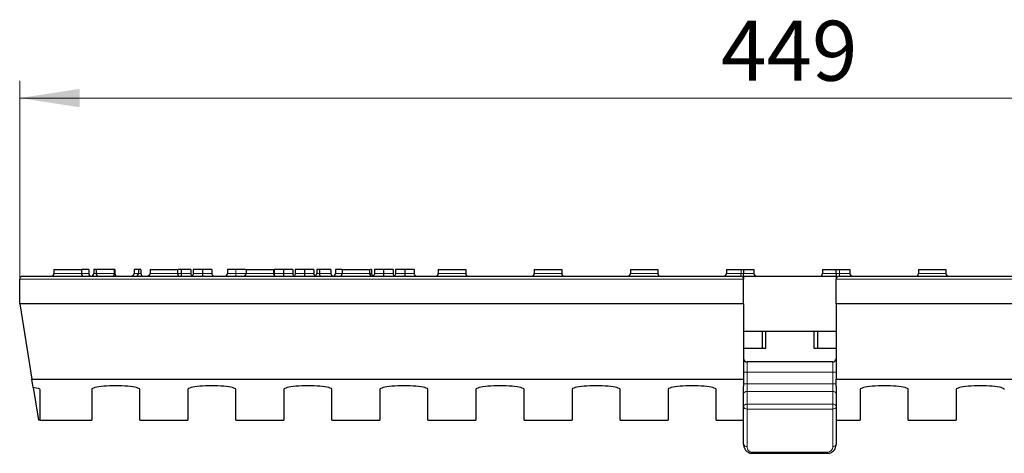
# Model space of a CAD drawing. Units: millimetres. Extents: x 0 to 420, y 0 to 297.
# Drawn here: x 79 to 136, y 223 to 248 of the extents above; entities that cross this region are included whole.
import ezdxf

# ---------------------------------------------------------------- set-up
doc = ezdxf.new("R2010")
doc.units = ezdxf.units.MM
doc.styles.add('SLDTEXTSTYLE0', font='TXT', dxfattribs={"width": 0.605})
doc.dimstyles.new('SLDDIMSTYLE0', dxfattribs={"dimtxt": 3.5, "dimasz": 3.5, "dimexe": 0, "dimexo": 0.0625, "dimgap": 0.875, "dimtad": 1, "dimlfac": 5, "dimrnd": 1e-09, "dimzin": 12, "dimdsep": 46, "dimtxsty": 'SLDTEXTSTYLE0', "dimsah": 1, "dimcen": 0.09, "dimadec": 0, "dimazin": 3, "dimtfac": 1, "dimtdec": 3, "dimtofl": 0, "dimtmove": 0, "dimatfit": 3, "dimfxl": 1, "dimfrac": 2, "dimtolj": 1, "dimtzin": 12, "dimarcsym": 0})

# ---------------------------------------------------------------- blocks, each defined once
blk = doc.blocks.new('_D')
at = {"color": 7, "linetype": 'Continuous', "lineweight": 0}
for p, q in [((78.84, 233.223), (78.84, 244.683)), ((168.64, 233.223), (168.64, 244.683)), ((78.84, 243.683), (168.64, 243.683))]:
    blk.add_line(p, q, dxfattribs=at)
at = {"color": 7, "linetype": 'Continuous', "lineweight": 18}
for points in [[(78.84, 243.683), (82.34, 243.144), (82.34, 244.221)], [(168.64, 243.683), (165.14, 244.221), (165.14, 243.144)]]:
    blk.add_solid(points, dxfattribs=at)
at = {"color": 7, "linetype": 'Continuous', "lineweight": 18, "insert": (119.73, 248.194), "char_height": 3.5, "attachment_point": 1, "style": 'SLDTEXTSTYLE0'}
blk.add_mtext('449', dxfattribs=at)

msp = doc.modelspace()

# ---------------------------------------------------------------- linework, layer by layer
at = {"color": 7, "linetype": 'Continuous', "lineweight": 25}
for p, q in [((80.84, 233.6825), (80.84, 233.4425)), ((80.84, 233.6825), (82.44, 233.6825)), ((82.44, 233.6825), (82.44, 233.4425)), ((82.8656, 233.6825), (82.44, 233.6825)), ((82.8656, 233.6825), (82.8656, 233.4425)), ((83.2964, 233.6825), (83.1528, 233.6825)), ((83.1528, 233.6825), (83.1528, 233.4425)), ((84.3509, 233.6825), (83.2964, 233.6825)), ((83.2964, 233.6825), (83.2964, 233.4425)), ((84.3509, 233.6825), (84.3509, 233.4425)), ((84.3836, 233.6825), (84.3509, 233.6825)), ((84.3836, 233.6825), (84.3836, 233.4425)), ((85.5118, 233.6825), (85.5118, 233.4425)), ((85.7579, 233.6825), (85.5118, 233.6825)), ((85.9015, 233.6825), (85.7579, 233.6825)), ((85.7579, 233.6825), (85.7579, 233.4425)), ((85.9015, 233.6825), (85.9015, 233.4425)), ((86.44, 233.6825), (86.44, 233.4425)), ((86.44, 233.6825), (88.04, 233.6825)), ((88.04, 233.6825), (88.04, 233.4425)), ((88.2608, 233.6825), (88.0845, 233.6825)), ((88.2608, 233.6825), (88.2608, 233.4425)), ((88.8144, 233.6825), (88.8144, 233.4425)), ((88.9579, 233.6825), (88.9579, 233.4425)), ((89.4916, 233.6825), (89.4916, 233.4425)), ((90.0451, 233.6825), (90.0451, 233.4425)), ((90.9477, 233.6825), (90.9477, 233.4425)), ((91.4435, 233.6825), (90.9477, 233.6825)), ((92.04, 233.6825), (92.04, 233.4425)), ((92.04, 233.6825), (93.64, 233.6825)), ((93.64, 233.6825), (93.64, 233.4425)), ((93.6759, 233.6825), (93.6759, 233.4425)), ((94.2108, 233.6825), (94.2108, 233.4425)), ((94.7631, 233.6825), (94.7631, 233.4425)), ((94.9067, 233.6825), (94.9067, 233.4425)), ((95.4416, 233.6825), (95.4416, 233.4425)), ((95.9938, 233.6825), (95.9938, 233.4425)), ((96.3092, 233.6825), (96.1579, 233.6825)), ((96.1579, 233.6825), (96.1579, 233.4425)), ((96.3092, 233.6825), (96.3092, 233.4425)), ((96.9785, 233.6825), (96.3092, 233.6825)), ((96.9785, 233.6825), (96.9785, 233.4425)), ((97.64, 233.6825), (97.2451, 233.6825)), ((97.2451, 233.6825), (97.2451, 233.4425)), ((97.64, 233.6825), (99.24, 233.6825)), ((97.64, 233.6825), (97.64, 233.4425)), ((99.24, 233.6825), (99.24, 233.4425)), ((99.3579, 233.6825), (99.3579, 233.4425)), ((99.522, 233.6825), (99.522, 233.4425)), ((100.057, 233.6825), (100.057, 233.4425)), ((100.6092, 233.6825), (100.6092, 233.4425)), ((100.7528, 233.6825), (100.7528, 233.4425)), ((101.2878, 233.6825), (101.2878, 233.4425)), ((101.84, 233.6825), (101.84, 233.4425)), ((103.24, 233.6825), (104.84, 233.6825)), ((103.24, 233.6825), (103.24, 233.4425)), ((104.84, 233.6825), (104.84, 233.4425)), ((108.84, 233.6825), (110.44, 233.6825)), ((108.84, 233.6825), (108.84, 233.4425)), ((110.44, 233.6825), (110.44, 233.4425)), ((114.44, 233.6825), (114.44, 233.4425)), ((114.44, 233.6825), (116.04, 233.6825)), ((116.04, 233.6825), (116.04, 233.4425)), ((120.04, 233.6825), (120.04, 233.4425)), ((120.04, 233.6825), (120.89, 233.6825)), ((120.89, 233.6825), (121.04, 233.6825)), ((121.04, 233.6825), (121.04, 233.4425)), ((121.04, 233.6825), (121.64, 233.6825)), ((121.64, 233.6825), (121.64, 233.4425)), ((125.64, 233.6825), (125.64, 233.4425)), ((125.64, 233.6825), (126.44, 233.6825)), ((126.44, 233.6825), (126.64, 233.6825)), ((126.44, 233.4425), (126.44, 233.6825)), ((126.64, 233.6825), (127.24, 233.6825)), ((127.24, 233.6825), (127.24, 233.4425)), ((131.24, 233.6825), (132.84, 233.6825)), ((131.24, 233.6825), (131.24, 233.4425)), ((132.84, 233.6825), (132.84, 233.4425)), ((78.84, 231.6825), (78.84, 233.1225)), ((79, 233.2825), (120.88, 233.2825)), ((121.04, 233.2825), (126.44, 233.2825)), ((121.04, 233.2825), (121.04, 233.1225)), ((121.04, 231.6825), (121.04, 233.1225)), ((126.44, 233.2825), (126.44, 233.1225)), ((126.44, 231.6825), (126.44, 233.1225)), ((126.6, 233.2825), (168.48, 233.2825)), ((121.04, 231.6825), (78.84, 231.6825)), ((78.84, 231.6825), (79.5518, 227.2825)), ((121.04, 231.6825), (121.04, 227.2825)), ((126.44, 231.6825), (126.44, 227.2825)), ((168.64, 231.6825), (126.44, 231.6825)), ((121.04, 230.0825), (126.44, 230.0825)), ((122.14, 229.0825), (122.14, 230.0825)), ((122.34, 229.0825), (122.34, 230.0825)), ((125.14, 230.0825), (125.14, 229.0825)), ((125.34, 230.0825), (125.34, 229.0825)), ((121.04, 229.0825), (122.34, 229.0825)), ((125.14, 229.0825), (126.44, 229.0825)), ((126.24, 228.2825), (121.24, 228.2825)), ((79.5518, 227.2825), (121.04, 227.2825)), ((79.6313, 226.7905), (79.5518, 227.2825)), ((79.6313, 226.7905), (79.94, 224.8825)), ((121.04, 227.2825), (121.04, 226.8691)), ((121.04, 226.4156), (121.04, 226.8691)), ((126.44, 227.2825), (167.9282, 227.2825)), ((126.44, 226.8691), (126.44, 227.2825)), ((126.44, 226.8691), (126.44, 226.4156)), ((80.04, 224.8825), (80.04, 226.6517)), ((83.04, 226.6825), (83.04, 224.8825)), ((85.84, 224.8825), (85.84, 226.6825)), ((88.64, 226.6825), (88.64, 224.8825)), ((91.44, 224.8825), (91.44, 226.6825)), ((94.24, 226.6825), (94.24, 224.8825)), ((97.04, 224.8825), (97.04, 226.6825)), ((99.84, 226.6825), (99.84, 224.8825)), ((102.64, 224.8825), (102.64, 226.6825)), ((105.44, 226.6825), (105.44, 224.8825)), ((108.24, 224.8825), (108.24, 226.6825)), ((111.04, 226.6825), (111.04, 224.8825)), ((113.84, 224.8825), (113.84, 226.6825)), ((116.64, 226.6825), (116.64, 224.8825)), ((119.44, 224.8825), (119.44, 226.6825)), ((121.04, 225.6725), (121.04, 226.4156)), ((126.44, 226.4156), (126.44, 225.6725)), ((127.84, 226.6825), (127.84, 224.8825)), ((130.64, 224.8825), (130.64, 226.6825)), ((133.44, 226.6825), (133.44, 224.8825)), ((121.04, 223.4822), (121.04, 225.6725)), ((126.44, 225.6725), (126.44, 223.4822)), ((80.04, 224.8825), (79.94, 224.8825)), ((80.04, 224.8825), (83.04, 224.8825)), ((85.84, 224.8825), (88.64, 224.8825)), ((91.44, 224.8825), (94.24, 224.8825)), ((97.04, 224.8825), (99.84, 224.8825)), ((102.64, 224.8825), (105.44, 224.8825)), ((108.24, 224.8825), (111.04, 224.8825)), ((113.84, 224.8825), (116.64, 224.8825)), ((119.44, 224.8825), (121.04, 224.8825)), ((126.44, 224.8825), (127.84, 224.8825)), ((130.64, 224.8825), (133.44, 224.8825)), ((121.54, 222.9537), (125.94, 222.9537))]:
    msp.add_line(p, q, dxfattribs=at)
at = {"color": 8, "linetype": 'Continuous', "lineweight": 18}
for p, q in [((91.4435, 233.6825), (91.4435, 233.4425)), ((120.89, 233.4425), (120.89, 233.6825)), ((126.64, 233.6825), (126.64, 233.4425)), ((121.04, 233.1225), (78.84, 233.1225)), ((80.84, 233.4425), (82.44, 233.4425)), ((82.44, 233.4425), (82.8656, 233.4425)), ((83.1528, 233.4425), (83.2964, 233.4425)), ((83.2964, 233.4425), (84.3509, 233.4425)), ((84.3509, 233.4425), (84.3836, 233.4425)), ((85.5118, 233.4425), (85.7579, 233.4425)), ((85.7579, 233.4425), (85.9015, 233.4425)), ((86.44, 233.4425), (88.04, 233.4425)), ((90.9477, 233.4425), (91.4435, 233.4425)), ((92.04, 233.4425), (93.64, 233.4425)), ((96.1579, 233.4425), (96.3092, 233.4425)), ((96.3092, 233.4425), (96.9785, 233.4425)), ((97.2451, 233.4425), (97.64, 233.4425)), ((97.64, 233.4425), (99.24, 233.4425)), ((103.24, 233.4425), (104.84, 233.4425)), ((108.84, 233.4425), (110.44, 233.4425)), ((114.44, 233.4425), (116.04, 233.4425)), ((120.04, 233.4425), (120.89, 233.4425)), ((121.04, 233.4425), (120.89, 233.4425)), ((121.04, 233.4425), (121.64, 233.4425)), ((125.64, 233.4425), (126.44, 233.4425)), ((126.64, 233.4425), (126.44, 233.4425)), ((168.64, 233.1225), (126.44, 233.1225)), ((126.64, 233.4425), (127.24, 233.4425)), ((131.24, 233.4425), (132.84, 233.4425)), ((121.24, 228.2825), (121.24, 227.6825)), ((126.24, 227.6825), (126.24, 228.2825)), ((121.24, 227.6825), (121.04, 227.6825)), ((126.24, 227.6825), (121.24, 227.6825)), ((121.24, 227.6825), (121.24, 227.0125)), ((126.24, 227.6825), (126.44, 227.6825)), ((126.24, 227.0125), (126.24, 227.6825)), ((121.24, 227.0125), (121.04, 227.0125)), ((121.24, 227.0125), (121.24, 226.5649)), ((126.24, 227.0125), (121.24, 227.0125)), ((126.24, 226.5649), (126.24, 227.0125)), ((126.24, 227.0125), (126.44, 227.0125)), ((121.24, 226.5649), (121.24, 225.8217)), ((126.24, 226.5649), (121.24, 226.5649)), ((126.24, 225.8217), (126.24, 226.5649)), ((121.24, 225.8217), (121.24, 225.5377)), ((126.24, 225.8217), (121.24, 225.8217)), ((126.24, 225.5377), (126.24, 225.8217)), ((126.24, 225.5377), (121.24, 225.5377)), ((121.24, 225.5377), (121.24, 223.3474)), ((126.24, 223.3474), (126.24, 225.5377)), ((121.54, 223.0188), (125.94, 223.0188)), ((121.54, 223.0188), (121.54, 222.9537)), ((125.94, 223.0188), (125.94, 222.9537))]:
    msp.add_line(p, q, dxfattribs=at)
at = {"color": 7, "linetype": 'Continuous', "lineweight": 25}
for centre, radius, start, end in [((79, 233.1225), 0.16, 90, 180), ((80.68, 233.4425), 0.16, 270, 0), ((82.6, 233.4425), 0.16, 180, 270), ((83.0256, 233.4425), 0.16, 180, 264.113158), ((82.9928, 233.4425), 0.16, 275.886842, 0), ((83.4564, 233.4425), 0.16, 180, 270), ((84.5436, 233.4425), 0.16, 180, 270), ((85.5979, 233.4425), 0.16, 270, 0), ((86.0615, 233.4425), 0.16, 180, 270), ((86.28, 233.4425), 0.16, 270, 0), ((88.2, 233.4425), 0.16, 180, 270), ((90.7877, 233.4425), 0.16, 270, 0), ((91.88, 233.4425), 0.16, 270, 0), ((93.8, 233.4425), 0.16, 180, 270), ((97.0851, 233.4425), 0.16, 270, 0), ((97.48, 233.4425), 0.16, 270, 0), ((99.4, 233.4425), 0.16, 180, 270), ((103.08, 233.4425), 0.16, 270, 0), ((105, 233.4425), 0.16, 180, 270), ((108.68, 233.4425), 0.16, 270, 0), ((110.6, 233.4425), 0.16, 180, 270), ((114.28, 233.4425), 0.16, 270, 0), ((116.2, 233.4425), 0.16, 180, 270), ((119.88, 233.4425), 0.16, 270, 0), ((120.88, 233.1225), 0.16, 0, 90), ((121.8, 233.4425), 0.16, 180, 270), ((125.48, 233.4425), 0.16, 270, 0), ((126.6, 233.1225), 0.16, 90, 180), ((127.4, 233.4425), 0.16, 180, 270), ((131.08, 233.4425), 0.16, 270, 0), ((133, 233.4425), 0.16, 180, 270), ((121.24, 228.4825), 0.2, 180, 270), ((126.24, 228.4825), 0.2, 270, 0)]:
    msp.add_arc(centre, radius, start, end, dxfattribs=at)
at = {"color": 8, "linetype": 'Continuous', "lineweight": 18}
for centre, radius, start, end in [((82.9928, 233.4425), 0.16, 270, 275.886842), ((83.0256, 233.4425), 0.16, 264.113158, 270), ((121.2178, 226.3859), 0.1803, 82.937533, 170.514659), ((126.2622, 226.3859), 0.1803, 9.485341, 97.062467), ((121.2178, 225.6428), 0.1803, 82.937533, 170.514659), ((121.2127, 225.713), 0.1774, 193.175207, 278.841029), ((126.2622, 225.6428), 0.1803, 9.485341, 97.062467), ((126.2673, 225.713), 0.1774, 261.158971, 346.824793), ((121.2127, 223.5227), 0.1774, 193.175207, 278.841029), ((126.2673, 223.5227), 0.1774, 261.158971, 346.824793)]:
    msp.add_arc(centre, radius, start, end, dxfattribs=at)
at = {"color": 7, "linetype": 'Continuous', "lineweight": 25}
for centre, major_axis, ratio, start_param, end_param in [((84.2763, 233.4425), (0, 0.16), 0.4662412, 3.1415927, 4.712389), ((85.2359, 233.4425), (0.2759, 0), 0.579901, 4.712389, 6.2831853), ((86.1924, 233.4425), (0.304, 0), 0.5263584, 4.712389, 5.3661739), ((95.9306, 233.4425), (0.2273, 0), 0.7038084, 4.712389, 6.2831853), ((96.4218, 233.4425), (0, 0.16), 0.7038084, 1.5707963, 3.1415927), ((97.2058, 233.4425), (0.2273, 0), 0.7038084, 3.1415927, 4.3955819), ((78.84, 226.6517), (1.2, 0), 0.1538462, 0, 0.8506975), ((84.44, 226.6825), (1.4, 0), 0.1538462, 0, 3.1415927), ((90.04, 226.6825), (1.4, 0), 0.1538462, 0, 3.1415927), ((95.64, 226.6825), (1.4, 0), 0.1538462, 0, 3.1415927), ((101.24, 226.6825), (1.4, 0), 0.1538462, 0, 3.1415927), ((106.84, 226.6825), (1.4, 0), 0.1538462, 0, 3.1415927), ((112.44, 226.6825), (1.4, 0), 0.1538462, 0, 3.1415927), ((118.04, 226.6825), (1.4, 0), 0.1538462, 0, 3.1415927), ((129.24, 226.6825), (1.4, 0), 0.1538462, 0, 3.1415927), ((134.84, 226.6825), (1.4, 0), 0.1538462, 0, 3.1415927)]:
    msp.add_ellipse(centre, major_axis=major_axis, ratio=ratio, start_param=start_param, end_param=end_param, dxfattribs=at)
at = {"color": 8, "linetype": 'Continuous', "lineweight": 18}
for centre, start_param, end_param in [((121.54, 223.3474), 1.5707963, 3.1415927), ((125.94, 223.3474), 3.1415927, 4.712389)]:
    msp.add_ellipse(centre, major_axis=(0, 0.3285), ratio=0.9131255, start_param=start_param, end_param=end_param, dxfattribs=at)
at = {"color": 7, "linetype": 'Continuous', "lineweight": 25}
for points, knots in [([(88.8144, 233.6825), (88.8135, 233.6825), (88.8119, 233.6825), (88.7973, 233.6825), (88.7746, 233.6825), (88.7424, 233.6825), (88.7031, 233.6825), (88.6564, 233.6825), (88.6028, 233.6825), (88.543, 233.6825), (88.4782, 233.6825), (88.4089, 233.6825), (88.3361, 233.6825), (88.2862, 233.6825), (88.2608, 233.6825)], [0, 0, 0, 0, 0.0796483, 0.1589217, 0.2396195, 0.3226094, 0.4060346, 0.4876021, 0.5696846, 0.6530361, 0.7374357, 0.8224778, 0.9097477, 1, 1, 1, 1]), ([(89.4916, 233.6825), (89.4745, 233.6825), (89.4408, 233.6825), (89.3914, 233.6825), (89.3441, 233.6825), (89.2991, 233.6825), (89.2562, 233.6825), (89.2155, 233.6825), (89.177, 233.6825), (89.1407, 233.6825), (89.1069, 233.6825), (89.0764, 233.6825), (89.0487, 233.6825), (89.0245, 233.6825), (89.0027, 233.6825), (88.9848, 233.6825), (88.969, 233.6825), (88.9617, 233.6825), (88.9579, 233.6825)], [0, 0, 0, 0, 0.0655412, 0.1289632, 0.1903771, 0.2500924, 0.3085484, 0.366398, 0.4245422, 0.48317, 0.5422434, 0.6017394, 0.662506, 0.7248555, 0.7891278, 0.8563464, 0.9262952, 1, 1, 1, 1]), ([(90.0451, 233.6825), (90.0443, 233.6825), (90.0427, 233.6825), (90.028, 233.6825), (90.0054, 233.6825), (89.9731, 233.6825), (89.9339, 233.6825), (89.8872, 233.6825), (89.8336, 233.6825), (89.7738, 233.6825), (89.709, 233.6825), (89.6397, 233.6825), (89.5669, 233.6825), (89.517, 233.6825), (89.4916, 233.6825)], [0, 0, 0, 0, 0.0796483, 0.1589217, 0.2396195, 0.3226094, 0.4060346, 0.4876021, 0.5696846, 0.6530361, 0.7374357, 0.8224778, 0.9097477, 1, 1, 1, 1]), ([(91.9955, 233.6825), (91.9907, 233.6825), (91.9312, 233.6825), (91.7195, 233.6825), (91.5357, 233.6825), (91.4435, 233.6825)], [0, 0, 0, 0, 0.0421096, 0.5193435, 1, 1, 1, 1]), ([(94.2108, 233.6825), (94.1982, 233.6825), (94.1733, 233.6825), (94.1365, 233.6825), (94.1007, 233.6825), (94.0658, 233.6825), (94.0316, 233.6825), (93.9987, 233.6825), (93.9666, 233.6825), (93.9353, 233.6825), (93.9056, 233.6825), (93.8772, 233.6825), (93.8509, 233.6825), (93.8264, 233.6825), (93.8031, 233.6825), (93.7816, 233.6825), (93.7618, 233.6825), (93.7437, 233.6825), (93.7276, 233.6825), (93.7134, 233.6825), (93.7022, 233.6825), (93.6926, 233.6825), (93.6849, 233.6825), (93.6796, 233.6825), (93.6763, 233.6825), (93.676, 233.6825), (93.6759, 233.6825)], [0, 0, 0, 0, 0.0337871, 0.0666217, 0.0992849, 0.1313612, 0.1635852, 0.1961039, 0.2289023, 0.2621581, 0.2959912, 0.3302178, 0.3650598, 0.4009507, 0.4376204, 0.4757075, 0.5153807, 0.5564135, 0.5997648, 0.6464242, 0.6964314, 0.7497815, 0.8065733, 0.8674355, 0.9318868, 1, 1, 1, 1]), ([(94.7631, 233.6825), (94.7628, 233.6825), (94.7622, 233.6825), (94.7592, 233.6825), (94.7533, 233.6825), (94.7459, 233.6825), (94.7356, 233.6825), (94.723, 233.6825), (94.709, 233.6825), (94.6917, 233.6825), (94.6727, 233.6825), (94.6521, 233.6825), (94.6301, 233.6825), (94.606, 233.6825), (94.5804, 233.6825), (94.5526, 233.6825), (94.5235, 233.6825), (94.4927, 233.6825), (94.4605, 233.6825), (94.4276, 233.6825), (94.3935, 233.6825), (94.3588, 233.6825), (94.323, 233.6825), (94.2864, 233.6825), (94.2489, 233.6825), (94.2236, 233.6825), (94.2108, 233.6825)], [0, 0, 0, 0, 0.0650633, 0.1267732, 0.1855158, 0.2407647, 0.2929798, 0.3422504, 0.3889193, 0.4327757, 0.4746284, 0.5147747, 0.5536059, 0.5914264, 0.6280281, 0.6638036, 0.6989843, 0.7335915, 0.7676285, 0.8012083, 0.8342638, 0.8669807, 0.8997197, 0.9327019, 0.9661759, 1, 1, 1, 1]), ([(95.4416, 233.6825), (95.429, 233.6825), (95.4041, 233.6825), (95.3672, 233.6825), (95.3314, 233.6825), (95.2966, 233.6825), (95.2624, 233.6825), (95.2295, 233.6825), (95.1973, 233.6825), (95.1661, 233.6825), (95.1364, 233.6825), (95.108, 233.6825), (95.0817, 233.6825), (95.0571, 233.6825), (95.0338, 233.6825), (95.0124, 233.6825), (94.9926, 233.6825), (94.9744, 233.6825), (94.9584, 233.6825), (94.9442, 233.6825), (94.933, 233.6825), (94.9234, 233.6825), (94.9157, 233.6825), (94.9104, 233.6825), (94.9071, 233.6825), (94.9068, 233.6825), (94.9067, 233.6825)], [0, 0, 0, 0, 0.0337871, 0.0666217, 0.0992849, 0.1313612, 0.1635852, 0.1961039, 0.2289023, 0.2621581, 0.2959912, 0.3302178, 0.3650598, 0.4009507, 0.4376204, 0.4757075, 0.5153807, 0.5564135, 0.5997648, 0.6464242, 0.6964314, 0.7497815, 0.8065733, 0.8674355, 0.9318868, 1, 1, 1, 1]), ([(95.9938, 233.6825), (95.9935, 233.6825), (95.993, 233.6825), (95.99, 233.6825), (95.984, 233.6825), (95.9766, 233.6825), (95.9664, 233.6825), (95.9537, 233.6825), (95.9397, 233.6825), (95.9224, 233.6825), (95.9035, 233.6825), (95.8829, 233.6825), (95.8608, 233.6825), (95.8368, 233.6825), (95.8112, 233.6825), (95.7834, 233.6825), (95.7543, 233.6825), (95.7235, 233.6825), (95.6913, 233.6825), (95.6584, 233.6825), (95.6242, 233.6825), (95.5895, 233.6825), (95.5538, 233.6825), (95.5171, 233.6825), (95.4797, 233.6825), (95.4543, 233.6825), (95.4416, 233.6825)], [0, 0, 0, 0, 0.0650633, 0.1267732, 0.1855158, 0.2407647, 0.2929798, 0.3422504, 0.3889193, 0.4327757, 0.4746284, 0.5147747, 0.5536059, 0.5914264, 0.6280281, 0.6638036, 0.6989843, 0.7335915, 0.7676285, 0.8012083, 0.8342638, 0.8669807, 0.8997197, 0.9327019, 0.9661759, 1, 1, 1, 1]), ([(99.3579, 233.6825), (99.3553, 233.6825), (99.3522, 233.6825), (99.2944, 233.6825), (99.2845, 233.6825)], [0, 0, 0, 0, 0.8270637, 1, 1, 1, 1]), ([(100.057, 233.6825), (100.0444, 233.6825), (100.0195, 233.6825), (99.9826, 233.6825), (99.9468, 233.6825), (99.9119, 233.6825), (99.8778, 233.6825), (99.8448, 233.6825), (99.8127, 233.6825), (99.7815, 233.6825), (99.7518, 233.6825), (99.7234, 233.6825), (99.697, 233.6825), (99.6725, 233.6825), (99.6492, 233.6825), (99.6278, 233.6825), (99.608, 233.6825), (99.5898, 233.6825), (99.5738, 233.6825), (99.5596, 233.6825), (99.5484, 233.6825), (99.5388, 233.6825), (99.531, 233.6825), (99.5258, 233.6825), (99.5225, 233.6825), (99.5222, 233.6825), (99.522, 233.6825)], [0, 0, 0, 0, 0.0337871, 0.0666217, 0.0992849, 0.1313612, 0.1635852, 0.1961039, 0.2289023, 0.2621581, 0.2959912, 0.3302178, 0.3650598, 0.4009507, 0.4376204, 0.4757075, 0.5153807, 0.5564135, 0.5997648, 0.6464242, 0.6964314, 0.7497815, 0.8065733, 0.8674355, 0.9318868, 1, 1, 1, 1]), ([(100.6092, 233.6825), (100.6089, 233.6825), (100.6084, 233.6825), (100.6053, 233.6825), (100.5994, 233.6825), (100.592, 233.6825), (100.5817, 233.6825), (100.5691, 233.6825), (100.5551, 233.6825), (100.5378, 233.6825), (100.5189, 233.6825), (100.4983, 233.6825), (100.4762, 233.6825), (100.4522, 233.6825), (100.4266, 233.6825), (100.3988, 233.6825), (100.3697, 233.6825), (100.3389, 233.6825), (100.3067, 233.6825), (100.2738, 233.6825), (100.2396, 233.6825), (100.2049, 233.6825), (100.1692, 233.6825), (100.1325, 233.6825), (100.095, 233.6825), (100.0697, 233.6825), (100.057, 233.6825)], [0, 0, 0, 0, 0.06506329, 0.12677317, 0.18551576, 0.24076468, 0.2929798, 0.34225037, 0.38891929, 0.43277566, 0.47462843, 0.51477469, 0.55360589, 0.59142641, 0.62802812, 0.66380363, 0.69898434, 0.73359149, 0.76762847, 0.80120835, 0.83426384, 0.86698069, 0.89971974, 0.93270191, 0.96617588, 1, 1, 1, 1]), ([(101.2878, 233.6825), (101.2751, 233.6825), (101.2503, 233.6825), (101.2134, 233.6825), (101.1776, 233.6825), (101.1427, 233.6825), (101.1086, 233.6825), (101.0756, 233.6825), (101.0435, 233.6825), (101.0123, 233.6825), (100.9825, 233.6825), (100.9541, 233.6825), (100.9278, 233.6825), (100.9033, 233.6825), (100.88, 233.6825), (100.8586, 233.6825), (100.8387, 233.6825), (100.8206, 233.6825), (100.8045, 233.6825), (100.7903, 233.6825), (100.7791, 233.6825), (100.7695, 233.6825), (100.7618, 233.6825), (100.7565, 233.6825), (100.7533, 233.6825), (100.753, 233.6825), (100.7528, 233.6825)], [0, 0, 0, 0, 0.0337871, 0.0666217, 0.0992849, 0.1313612, 0.1635852, 0.1961039, 0.2289023, 0.2621581, 0.2959912, 0.3302178, 0.3650598, 0.4009507, 0.4376204, 0.4757075, 0.5153807, 0.5564135, 0.5997648, 0.6464242, 0.6964314, 0.7497815, 0.8065733, 0.8674355, 0.9318868, 1, 1, 1, 1]), ([(101.84, 233.6825), (101.8397, 233.6825), (101.8391, 233.6825), (101.8361, 233.6825), (101.8302, 233.6825), (101.8228, 233.6825), (101.8125, 233.6825), (101.7999, 233.6825), (101.7859, 233.6825), (101.7686, 233.6825), (101.7497, 233.6825), (101.7291, 233.6825), (101.707, 233.6825), (101.683, 233.6825), (101.6573, 233.6825), (101.6296, 233.6825), (101.6005, 233.6825), (101.5696, 233.6825), (101.5375, 233.6825), (101.5046, 233.6825), (101.4704, 233.6825), (101.4357, 233.6825), (101.4, 233.6825), (101.3633, 233.6825), (101.3258, 233.6825), (101.3005, 233.6825), (101.2878, 233.6825)], [0, 0, 0, 0, 0.06506329, 0.12677317, 0.18551576, 0.24076468, 0.2929798, 0.34225037, 0.38891929, 0.43277566, 0.47462843, 0.51477469, 0.55360589, 0.59142641, 0.62802812, 0.66380363, 0.69898434, 0.73359149, 0.76762847, 0.80120835, 0.83426384, 0.86698069, 0.89971974, 0.93270191, 0.96617588, 1, 1, 1, 1]), ([(88.2608, 233.4425), (88.2608, 233.4214), (88.2608, 233.4006), (88.2609, 233.3619), (88.2609, 233.3442), (88.261, 233.3146), (88.2611, 233.3027), (88.2612, 233.2868), (88.2612, 233.2825), (88.2613, 233.2825)], [0, 0, 0, 0, 0.25, 0.25, 0.5, 0.5, 0.75, 0.75, 1, 1, 1, 1]), ([(88.8144, 233.4425), (88.8144, 233.417), (88.8205, 233.3918), (88.8436, 233.347), (88.8605, 233.3273), (88.8811, 233.3125)], [0, 0, 0, 0, 0.5, 0.5, 1, 1, 1, 1]), ([(88.9579, 233.4425), (88.9579, 233.4132), (88.9477, 233.3856), (88.9179, 233.3422), (88.8989, 233.326), (88.8788, 233.3138)], [0, 0, 0, 0, 0.5, 0.5, 1, 1, 1, 1]), ([(88.8811, 233.3125), (88.8833, 233.3102), (88.8854, 233.3081), (88.8871, 233.3025), (88.8873, 233.299), (88.8878, 233.2889), (88.887, 233.2825), (88.8862, 233.2825)], [0, 0, 0, 0, 0.25, 0.25, 0.5, 0.5, 1, 1, 1, 1]), ([(89.4916, 233.4425), (89.4916, 233.4214), (89.4916, 233.4006), (89.4917, 233.3619), (89.4917, 233.3442), (89.4918, 233.3146), (89.4918, 233.3027), (89.4919, 233.2868), (89.492, 233.2825), (89.492, 233.2825)], [0, 0, 0, 0, 0.25, 0.25, 0.5, 0.5, 0.75, 0.75, 1, 1, 1, 1]), ([(90.0451, 233.4425), (90.0451, 233.4214), (90.0493, 233.4006), (90.0653, 233.3619), (90.0772, 233.3442), (90.1067, 233.3146), (90.1246, 233.3027), (90.1631, 233.2868), (90.1844, 233.2825), (90.2052, 233.2825)], [0, 0, 0, 0, 0.25, 0.25, 0.5, 0.5, 0.75, 0.75, 1, 1, 1, 1]), ([(93.6759, 233.4425), (93.675, 233.4241), (93.6737, 233.3992), (93.661, 233.3783), (93.6576, 233.3729)], [0, 0, 0, 0, 0.7380017, 1, 1, 1, 1]), ([(94.2108, 233.4425), (94.2108, 233.4214), (94.2108, 233.4006), (94.2108, 233.3619), (94.2108, 233.3442), (94.2108, 233.3146), (94.2107, 233.3027), (94.2107, 233.2868), (94.2107, 233.2825), (94.2106, 233.2825)], [0, 0, 0, 0, 0.25, 0.25, 0.5, 0.5, 0.75, 0.75, 1, 1, 1, 1]), ([(94.7631, 233.4425), (94.7631, 233.4159), (94.7698, 233.3898), (94.7946, 233.3436), (94.8128, 233.3236), (94.8349, 233.309)], [0, 0, 0, 0, 0.5, 0.5, 1, 1, 1, 1]), ([(94.8349, 233.309), (94.8347, 233.3087), (94.8347, 233.3083), (94.8344, 233.3049), (94.8342, 233.3022), (94.8337, 233.2958), (94.8328, 233.292), (94.832, 233.2855), (94.8315, 233.2825), (94.8311, 233.2825)], [0, 0, 0, 0, 0.25, 0.25, 0.5, 0.5, 0.75, 0.75, 1, 1, 1, 1]), ([(94.9067, 233.4425), (94.9067, 233.4159), (94.9, 233.3898), (94.8752, 233.3436), (94.857, 233.3236), (94.8349, 233.309)], [0, 0, 0, 0, 0.5, 0.5, 1, 1, 1, 1]), ([(95.4416, 233.4425), (95.4416, 233.4214), (95.4416, 233.4006), (95.4416, 233.3619), (95.4416, 233.3442), (95.4415, 233.3146), (95.4415, 233.3027), (95.4415, 233.2868), (95.4414, 233.2825), (95.4414, 233.2825)], [0, 0, 0, 0, 0.25, 0.25, 0.5, 0.5, 0.75, 0.75, 1, 1, 1, 1]), ([(96.0554, 233.319), (96.0461, 233.3264), (96.0227, 233.345), (95.9994, 233.3889), (95.9957, 233.4246), (95.9938, 233.4425)], [0, 0, 0, 0, 0.2482656, 0.6241326, 1, 1, 1, 1]), ([(99.3579, 233.4425), (99.3579, 233.4113), (99.3671, 233.3808), (99.4009, 233.3292), (99.4256, 233.3083), (99.4538, 233.296)], [0, 0, 0, 0, 0.5, 0.5, 1, 1, 1, 1]), ([(99.522, 233.4425), (99.5202, 233.4246), (99.5166, 233.3887), (99.4903, 233.3409), (99.4627, 233.3195), (99.4494, 233.3091)], [0, 0, 0, 0, 0.340474, 0.680948, 1, 1, 1, 1]), ([(100.057, 233.4425), (100.057, 233.4214), (100.057, 233.4006), (100.057, 233.3619), (100.0569, 233.3442), (100.0569, 233.3146), (100.0569, 233.3027), (100.0568, 233.2868), (100.0568, 233.2825), (100.0568, 233.2825)], [0, 0, 0, 0, 0.25, 0.25, 0.5, 0.5, 0.75, 0.75, 1, 1, 1, 1]), ([(100.6092, 233.4425), (100.6092, 233.4159), (100.6159, 233.3898), (100.6407, 233.3436), (100.6589, 233.3236), (100.681, 233.309)], [0, 0, 0, 0, 0.5, 0.5, 1, 1, 1, 1]), ([(100.681, 233.309), (100.6809, 233.3087), (100.6809, 233.3083), (100.6806, 233.3049), (100.6803, 233.3022), (100.6799, 233.2958), (100.679, 233.292), (100.6782, 233.2855), (100.6777, 233.2825), (100.6772, 233.2825)], [0, 0, 0, 0, 0.25, 0.25, 0.5, 0.5, 0.75, 0.75, 1, 1, 1, 1]), ([(100.7528, 233.4425), (100.7528, 233.4159), (100.7461, 233.3898), (100.7213, 233.3436), (100.7031, 233.3236), (100.681, 233.309)], [0, 0, 0, 0, 0.5, 0.5, 1, 1, 1, 1]), ([(101.2878, 233.4425), (101.2878, 233.4214), (101.2877, 233.4006), (101.2877, 233.3619), (101.2877, 233.3442), (101.2877, 233.3146), (101.2877, 233.3027), (101.2876, 233.2868), (101.2876, 233.2825), (101.2876, 233.2825)], [0, 0, 0, 0, 0.25, 0.25, 0.5, 0.5, 0.75, 0.75, 1, 1, 1, 1]), ([(101.84, 233.4425), (101.84, 233.4214), (101.8442, 233.4006), (101.8602, 233.3619), (101.8721, 233.3442), (101.9016, 233.3146), (101.9194, 233.3027), (101.9579, 233.2868), (101.9792, 233.2825), (102, 233.2825)], [0, 0, 0, 0, 0.25, 0.25, 0.5, 0.5, 0.75, 0.75, 1, 1, 1, 1]), ([(121.04, 233.3006), (121.04, 233.3124), (121.04, 233.355), (121.04, 233.4058), (121.04, 233.4425)], [0, 0, 0, 0, 0.2781151, 1, 1, 1, 1]), ([(126.44, 233.4425), (126.44, 233.4212), (126.44, 233.3717), (126.44, 233.327), (126.44, 233.3015)], [0, 0, 0, 0, 0.43086502, 1, 1, 1, 1]), ([(121.04, 223.4822), (121.0421, 223.4456), (121.0475, 223.3538), (121.0993, 223.2146), (121.1994, 223.083), (121.3325, 222.9922), (121.453, 222.9567), (121.5219, 222.9543), (121.54, 222.9537)], [0, 0, 0, 0, 0.1463078, 0.3667747, 0.5734546, 0.7623742, 0.9377571, 1, 1, 1, 1]), ([(125.94, 222.9537), (125.9699, 222.9554), (126.0493, 222.9599), (126.1729, 223.0063), (126.2929, 223.0969), (126.3826, 223.2208), (126.4322, 223.3538), (126.4377, 223.4437), (126.44, 223.4822)], [0, 0, 0, 0, 0.1027744, 0.27329, 0.4509985, 0.6410534, 0.8462115, 1, 1, 1, 1])]:
    msp.add_open_spline(points, degree=3, knots=knots, dxfattribs=at)
at = {"color": 8, "linetype": 'Continuous', "lineweight": 18}
for points, knots in [([(88.04, 233.4425), (88.0445, 233.4425), (88.0982, 233.4425), (88.1782, 233.4425), (88.2481, 233.4425), (88.2608, 233.4425)], [0, 0, 0, 0, 0.070309, 0.8306571, 1, 1, 1, 1]), ([(88.2608, 233.4425), (88.2961, 233.4425), (88.3315, 233.4425), (88.4011, 233.4425), (88.435, 233.4425), (88.5009, 233.4425), (88.5331, 233.4425), (88.5935, 233.4425), (88.6218, 233.4425), (88.6739, 233.4425), (88.697, 233.4425), (88.7374, 233.4425), (88.7553, 233.4425), (88.7843, 233.4425), (88.7953, 233.4425), (88.8069, 233.4425), (88.8097, 233.4425), (88.8131, 233.4425), (88.8137, 233.4425), (88.8144, 233.4425)], [0, 0, 0, 0, 0.125, 0.125, 0.25, 0.25, 0.375, 0.375, 0.5, 0.5, 0.625, 0.625, 0.75, 0.75, 0.875, 0.875, 0.9375, 0.9375, 1, 1, 1, 1]), ([(88.9579, 233.4425), (88.9643, 233.4425), (88.9714, 233.4425), (88.9909, 233.4425), (89.0022, 233.4425), (89.0305, 233.4425), (89.0468, 233.4425), (89.0854, 233.4425), (89.107, 233.4425), (89.18, 233.4425), (89.2367, 233.4425), (89.3298, 233.4425), (89.3614, 233.4425), (89.4258, 233.4425), (89.4587, 233.4425), (89.4916, 233.4425)], [0, 0, 0, 0, 0.125, 0.125, 0.25, 0.25, 0.375, 0.375, 0.5, 0.5, 0.75, 0.75, 0.875, 0.875, 1, 1, 1, 1]), ([(89.4916, 233.4425), (89.5269, 233.4425), (89.5623, 233.4425), (89.6318, 233.4425), (89.6657, 233.4425), (89.7317, 233.4425), (89.7639, 233.4425), (89.8243, 233.4425), (89.8526, 233.4425), (89.9047, 233.4425), (89.9278, 233.4425), (89.9682, 233.4425), (89.986, 233.4425), (90.0151, 233.4425), (90.0261, 233.4425), (90.0377, 233.4425), (90.0405, 233.4425), (90.0438, 233.4425), (90.0445, 233.4425), (90.0451, 233.4425)], [0, 0, 0, 0, 0.125, 0.125, 0.25, 0.25, 0.375, 0.375, 0.5, 0.5, 0.625, 0.625, 0.75, 0.75, 0.875, 0.875, 0.9375, 0.9375, 1, 1, 1, 1]), ([(91.4435, 233.4425), (91.4435, 233.4214), (91.4435, 233.4006), (91.4436, 233.3619), (91.4437, 233.3442), (91.4438, 233.3146), (91.4439, 233.3027), (91.444, 233.2867), (91.4441, 233.2825), (91.4442, 233.2825)], [0, 0, 0, 0, 0.25, 0.25, 0.5, 0.5, 0.75, 0.75, 1, 1, 1, 1]), ([(91.4435, 233.4425), (91.5205, 233.4425), (91.6674, 233.4425), (91.8816, 233.4425), (91.9878, 233.4425), (92.04, 233.4425)], [0, 0, 0, 0, 0.3594036, 0.6851312, 1, 1, 1, 1]), ([(93.6759, 233.4425), (93.6762, 233.4425), (93.6769, 233.4425), (93.6822, 233.4425), (93.6865, 233.4425), (93.6994, 233.4425), (93.7073, 233.4425), (93.7316, 233.4425), (93.7477, 233.4425), (93.789, 233.4425), (93.8136, 233.4425), (93.8576, 233.4425), (93.8737, 233.4425), (93.9081, 233.4425), (93.9263, 233.4425), (93.9649, 233.4425), (93.9852, 233.4425), (94.0277, 233.4425), (94.0496, 233.4425), (94.0942, 233.4425), (94.117, 233.4425), (94.1635, 233.4425), (94.1872, 233.4425), (94.2108, 233.4425)], [0, 0, 0, 0, 0.125, 0.125, 0.25, 0.25, 0.375, 0.375, 0.5, 0.5, 0.625, 0.625, 0.6875, 0.6875, 0.75, 0.75, 0.8125, 0.8125, 0.875, 0.875, 0.9375, 0.9375, 1, 1, 1, 1]), ([(94.2108, 233.4425), (94.2227, 233.4425), (94.2347, 233.4425), (94.2584, 233.4425), (94.2701, 233.4425), (94.305, 233.4425), (94.328, 233.4425), (94.373, 233.4425), (94.3952, 233.4425), (94.438, 233.4425), (94.4582, 233.4425), (94.5167, 233.4425), (94.5524, 233.4425), (94.613, 233.4425), (94.6382, 233.4425), (94.6816, 233.4425), (94.6999, 233.4425), (94.7264, 233.4425), (94.7364, 233.4425), (94.7509, 233.4425), (94.7557, 233.4425), (94.7618, 233.4425), (94.7625, 233.4425), (94.7631, 233.4425)], [0, 0, 0, 0, 0.03125, 0.03125, 0.0625, 0.0625, 0.125, 0.125, 0.1875, 0.1875, 0.25, 0.25, 0.375, 0.375, 0.5, 0.5, 0.625, 0.625, 0.75, 0.75, 0.875, 0.875, 1, 1, 1, 1]), ([(94.9067, 233.4425), (94.9069, 233.4425), (94.9076, 233.4425), (94.913, 233.4425), (94.9172, 233.4425), (94.9302, 233.4425), (94.9381, 233.4425), (94.9624, 233.4425), (94.9785, 233.4425), (95.0197, 233.4425), (95.0444, 233.4425), (95.0883, 233.4425), (95.1045, 233.4425), (95.1389, 233.4425), (95.1571, 233.4425), (95.1957, 233.4425), (95.216, 233.4425), (95.2585, 233.4425), (95.2803, 233.4425), (95.325, 233.4425), (95.3477, 233.4425), (95.3942, 233.4425), (95.418, 233.4425), (95.4416, 233.4425)], [0, 0, 0, 0, 0.125, 0.125, 0.25, 0.25, 0.375, 0.375, 0.5, 0.5, 0.625, 0.625, 0.6875, 0.6875, 0.75, 0.75, 0.8125, 0.8125, 0.875, 0.875, 0.9375, 0.9375, 1, 1, 1, 1]), ([(95.4416, 233.4425), (95.4535, 233.4425), (95.4655, 233.4425), (95.4892, 233.4425), (95.5009, 233.4425), (95.5358, 233.4425), (95.5588, 233.4425), (95.6038, 233.4425), (95.626, 233.4425), (95.6688, 233.4425), (95.6889, 233.4425), (95.7474, 233.4425), (95.7831, 233.4425), (95.8437, 233.4425), (95.869, 233.4425), (95.9124, 233.4425), (95.9307, 233.4425), (95.9572, 233.4425), (95.9672, 233.4425), (95.9817, 233.4425), (95.9864, 233.4425), (95.9926, 233.4425), (95.9933, 233.4425), (95.9938, 233.4425)], [0, 0, 0, 0, 0.03125, 0.03125, 0.0625, 0.0625, 0.125, 0.125, 0.1875, 0.1875, 0.25, 0.25, 0.375, 0.375, 0.5, 0.5, 0.625, 0.625, 0.75, 0.75, 0.875, 0.875, 1, 1, 1, 1]), ([(99.24, 233.4425), (99.2648, 233.4425), (99.323, 233.4425), (99.3543, 233.4425), (99.3571, 233.4425), (99.3579, 233.4425)], [0, 0, 0, 0, 0.3364981, 0.791908, 1, 1, 1, 1]), ([(99.522, 233.4425), (99.5223, 233.4425), (99.523, 233.4425), (99.5284, 233.4425), (99.5326, 233.4425), (99.5456, 233.4425), (99.5535, 233.4425), (99.5778, 233.4425), (99.5939, 233.4425), (99.6351, 233.4425), (99.6598, 233.4425), (99.7037, 233.4425), (99.7198, 233.4425), (99.7543, 233.4425), (99.7725, 233.4425), (99.8111, 233.4425), (99.8314, 233.4425), (99.8739, 233.4425), (99.8957, 233.4425), (99.9403, 233.4425), (99.9631, 233.4425), (100.0096, 233.4425), (100.0334, 233.4425), (100.057, 233.4425)], [0, 0, 0, 0, 0.125, 0.125, 0.25, 0.25, 0.375, 0.375, 0.5, 0.5, 0.625, 0.625, 0.6875, 0.6875, 0.75, 0.75, 0.8125, 0.8125, 0.875, 0.875, 0.9375, 0.9375, 1, 1, 1, 1]), ([(100.057, 233.4425), (100.0689, 233.4425), (100.0808, 233.4425), (100.1046, 233.4425), (100.1163, 233.4425), (100.1512, 233.4425), (100.1742, 233.4425), (100.2191, 233.4425), (100.2414, 233.4425), (100.2842, 233.4425), (100.3043, 233.4425), (100.3628, 233.4425), (100.3985, 233.4425), (100.4591, 233.4425), (100.4844, 233.4425), (100.5278, 233.4425), (100.546, 233.4425), (100.5726, 233.4425), (100.5826, 233.4425), (100.5971, 233.4425), (100.6018, 233.4425), (100.608, 233.4425), (100.6087, 233.4425), (100.6092, 233.4425)], [0, 0, 0, 0, 0.03125, 0.03125, 0.0625, 0.0625, 0.125, 0.125, 0.1875, 0.1875, 0.25, 0.25, 0.375, 0.375, 0.5, 0.5, 0.625, 0.625, 0.75, 0.75, 0.875, 0.875, 1, 1, 1, 1]), ([(100.7528, 233.4425), (100.7531, 233.4425), (100.7538, 233.4425), (100.7591, 233.4425), (100.7634, 233.4425), (100.7763, 233.4425), (100.7843, 233.4425), (100.8086, 233.4425), (100.8246, 233.4425), (100.8659, 233.4425), (100.8905, 233.4425), (100.9345, 233.4425), (100.9506, 233.4425), (100.9851, 233.4425), (101.0033, 233.4425), (101.0419, 233.4425), (101.0622, 233.4425), (101.1046, 233.4425), (101.1265, 233.4425), (101.1711, 233.4425), (101.1939, 233.4425), (101.2404, 233.4425), (101.2641, 233.4425), (101.2878, 233.4425)], [0, 0, 0, 0, 0.125, 0.125, 0.25, 0.25, 0.375, 0.375, 0.5, 0.5, 0.625, 0.625, 0.6875, 0.6875, 0.75, 0.75, 0.8125, 0.8125, 0.875, 0.875, 0.9375, 0.9375, 1, 1, 1, 1]), ([(101.2878, 233.4425), (101.2997, 233.4425), (101.3116, 233.4425), (101.3353, 233.4425), (101.3471, 233.4425), (101.382, 233.4425), (101.4049, 233.4425), (101.4499, 233.4425), (101.4722, 233.4425), (101.5149, 233.4425), (101.5351, 233.4425), (101.5936, 233.4425), (101.6293, 233.4425), (101.6899, 233.4425), (101.7151, 233.4425), (101.7585, 233.4425), (101.7768, 233.4425), (101.8033, 233.4425), (101.8133, 233.4425), (101.8279, 233.4425), (101.8326, 233.4425), (101.8387, 233.4425), (101.8394, 233.4425), (101.84, 233.4425)], [0, 0, 0, 0, 0.03125, 0.03125, 0.0625, 0.0625, 0.125, 0.125, 0.1875, 0.1875, 0.25, 0.25, 0.375, 0.375, 0.5, 0.5, 0.625, 0.625, 0.75, 0.75, 0.875, 0.875, 1, 1, 1, 1]), ([(120.89, 233.4425), (120.89, 233.4213), (120.8896, 233.4005), (120.8882, 233.3618), (120.8872, 233.344), (120.8841, 233.2999), (120.8818, 233.2825), (120.88, 233.2825)], [0, 0, 0, 0, 0.25, 0.25, 0.5, 0.5, 1, 1, 1, 1]), ([(126.6, 233.2825), (126.6035, 233.2825), (126.6074, 233.2866), (126.6156, 233.3021), (126.62, 233.3134), (126.6284, 233.342), (126.6324, 233.3595), (126.6382, 233.3985), (126.64, 233.4203), (126.64, 233.4425)], [0, 0, 0, 0, 0.25, 0.25, 0.5, 0.5, 0.75, 0.75, 1, 1, 1, 1])]:
    msp.add_open_spline(points, degree=3, knots=knots, dxfattribs=at)

# ---------------------------------------------------------------- dimensions: what is measured, and where the dimension line sits
at = {"color": 7, "linetype": 'Continuous', "lineweight": 18}
dim = msp.add_linear_dim(base=(168.64, 243.6825), p1=(78.84, 233.1225), p2=(168.64, 233.1225), dimstyle='SLDDIMSTYLE0', dxfattribs=at)
dim.commit()
dim.dimension.update_dxf_attribs({"geometry": '_D', "text_midpoint": (123.74, 243.6825), "dimtype": 160})

doc.saveas('drawing.dxf')
